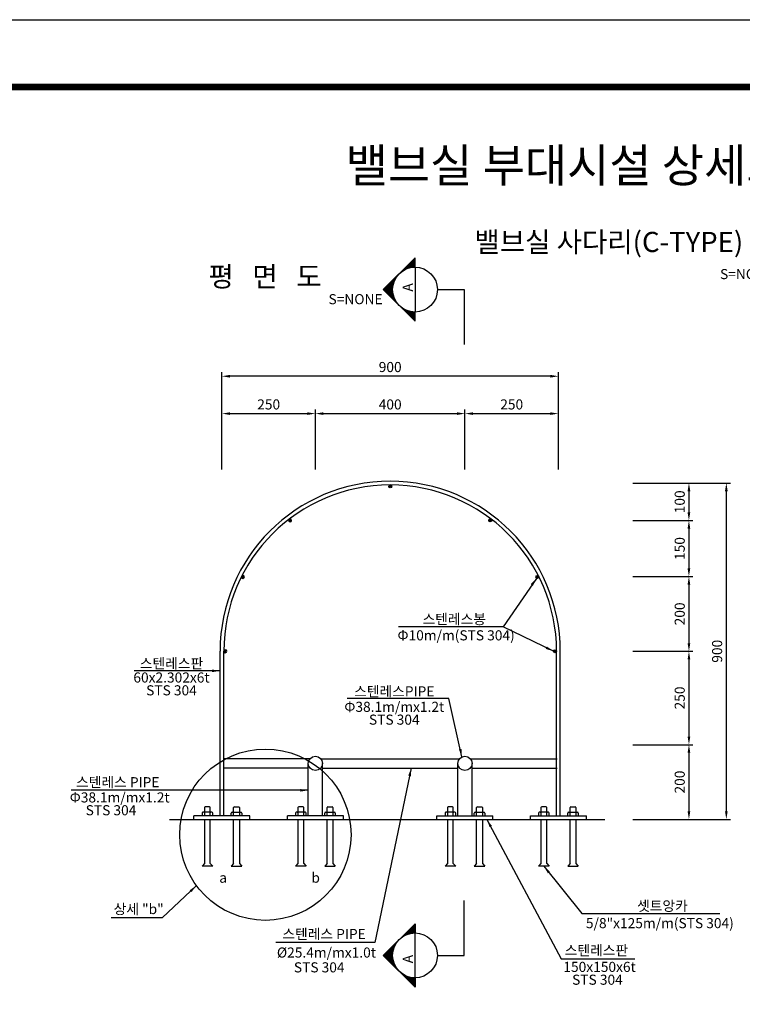
# Model space of a CAD drawing. Units: inches. Extents: x 0 to 254692, y -638 to 46882.
# Drawn here: x 207565 to 224746, y 23461 to 46882 of the extents above; entities that cross this region are included whole.
import ezdxf
from ezdxf.enums import TextEntityAlignment as Align

# ---------------------------------------------------------------- set-up
doc = ezdxf.new("R2010")
doc.units = ezdxf.units.IN
doc.header["$LTSCALE"] = 10000
doc.header["$MEASUREMENT"] = 0
doc.linetypes.add('CENTER', pattern=[2, 1.25, -0.25, 0.25, -0.25])
for name, color, linetype in [('1', 1, 'Continuous'), ('2', 2, 'CENTER'), ('4', 4, 'Continuous'), ('DIM', 1, 'Continuous'), ('lader', 1, 'Continuous'), ('REBAR', 1, 'Continuous'), ('TITLE', 7, 'Continuous'), ('도곽', 7, 'Continuous'), ('인출문자', 7, 'Continuous')]:
    doc.layers.add(name, color=color, linetype=linetype)
doc.styles.add('굴림체', font='txt')
doc.dimstyles.new('DOT-100', dxfattribs={"dimscale": 0.96, "dimtxt": 250, "dimasz": 200, "dimexe": 100, "dimexo": 0, "dimgap": 100, "dimtad": 1, "dimtoh": 1, "dimdec": 0, "dimdsep": 46, "dimtxsty": '굴림체', "dimcen": 0, "dimclrd": 256, "dimclre": 256, "dimclrt": 2, "dimadec": 0, "dimazin": 0, "dimtfac": 0.4, "dimtdec": 0, "dimtix": 1, "dimtmove": 2, "dimatfit": 3, "dimfxl": 1, "dimtvp": 120, "dimtolj": 1, "dimarcsym": 0})

# ---------------------------------------------------------------- blocks, each defined once
blk = doc.blocks.new('*D62')
at = {"layer": 'Defpoints', "color": 0, "transparency": 16777216}
for p in [(222144, 34970), (222144, 33637), (223477, 33637)]:
    blk.add_point(p, dxfattribs=at)
at = {"layer": 'DIM', "lineweight": -2, "transparency": 16777216}
for p, q in [((222144, 34970), (223573, 34970)), ((223477, 34778), (223477, 33829)), ((222144, 33637), (223573, 33637))]:
    blk.add_line(p, q, dxfattribs=at)
at = {"layer": 'DIM', "transparency": 16777216}
for points in [[(223445, 34778), (223509, 34778), (223477, 34970)], [(223445, 33829), (223509, 33829), (223477, 33637)]]:
    blk.add_solid(points, dxfattribs=at)
at = {"layer": 'DIM', "color": 2, "transparency": 16777216, "insert": (223258, 34303), "char_height": 240, "attachment_point": 5, "rotation": 90, "style": '굴림체'}
blk.add_mtext('\\A1;150', dxfattribs=at)
blk = doc.blocks.new('*D63')
at = {"layer": 'Defpoints', "color": 0, "transparency": 16777216}
for p in [(222144, 35859), (222144, 27859), (224366, 27859)]:
    blk.add_point(p, dxfattribs=at)
at = {"layer": 'DIM', "lineweight": -2, "transparency": 16777216}
for p, q in [((222144, 35859), (224462, 35859)), ((224366, 35667), (224366, 28051)), ((222144, 27859), (224462, 27859))]:
    blk.add_line(p, q, dxfattribs=at)
at = {"layer": 'DIM', "transparency": 16777216}
for points in [[(224334, 35667), (224398, 35667), (224366, 35859)], [(224334, 28051), (224398, 28051), (224366, 27859)]]:
    blk.add_solid(points, dxfattribs=at)
at = {"layer": 'DIM', "color": 2, "transparency": 16777216, "insert": (224147, 31859), "char_height": 240, "attachment_point": 5, "rotation": 90, "style": '굴림체'}
blk.add_mtext('\\A1;900', dxfattribs=at)
blk = doc.blocks.new('*D71')
at = {"layer": 'Defpoints', "color": 0, "transparency": 16777216}
for p in [(222144, 31859), (222144, 29637), (223477, 29637)]:
    blk.add_point(p, dxfattribs=at)
at = {"layer": 'DIM', "lineweight": -2, "transparency": 16777216}
for p, q in [((222144, 31859), (223573, 31859)), ((223477, 31667), (223477, 29829)), ((222144, 29637), (223573, 29637))]:
    blk.add_line(p, q, dxfattribs=at)
at = {"layer": 'DIM', "transparency": 16777216}
for points in [[(223445, 31667), (223509, 31667), (223477, 31859)], [(223445, 29829), (223509, 29829), (223477, 29637)]]:
    blk.add_solid(points, dxfattribs=at)
at = {"layer": 'DIM', "color": 2, "transparency": 16777216, "insert": (223258, 30748), "char_height": 240, "attachment_point": 5, "rotation": 90, "style": '굴림체'}
blk.add_mtext('\\A1;250', dxfattribs=at)
blk = doc.blocks.new('*D73')
at = {"layer": 'Defpoints', "color": 0, "transparency": 16777216}
for p in [(222144, 29637), (222144, 27859), (223477, 27859)]:
    blk.add_point(p, dxfattribs=at)
at = {"layer": 'DIM', "lineweight": -2, "transparency": 16777216}
for p, q in [((222144, 29637), (223573, 29637)), ((223477, 29445), (223477, 28051)), ((222144, 27859), (223573, 27859))]:
    blk.add_line(p, q, dxfattribs=at)
at = {"layer": 'DIM', "transparency": 16777216}
for points in [[(223445, 29445), (223509, 29445), (223477, 29637)], [(223445, 28051), (223509, 28051), (223477, 27859)]]:
    blk.add_solid(points, dxfattribs=at)
at = {"layer": 'DIM', "color": 2, "transparency": 16777216, "insert": (223258, 28748), "char_height": 240, "attachment_point": 5, "rotation": 90, "style": '굴림체'}
blk.add_mtext('\\A1;200', dxfattribs=at)
blk = doc.blocks.new('REBAR')
at = {"layer": 'REBAR', "color": 3}
for radius in [0.4, 0.25, 0.1]:
    blk.add_circle((0, 0), radius, dxfattribs=at)
blk = doc.blocks.new('*D75')
at = {"layer": 'Defpoints', "color": 0, "transparency": 16777216}
for p in [(222144, 33637), (222144, 31859), (223477, 31859)]:
    blk.add_point(p, dxfattribs=at)
at = {"layer": 'DIM', "lineweight": -2, "transparency": 16777216}
for p, q in [((222144, 33637), (223573, 33637)), ((223477, 33445), (223477, 32051)), ((222144, 31859), (223573, 31859))]:
    blk.add_line(p, q, dxfattribs=at)
at = {"layer": 'DIM', "transparency": 16777216}
for points in [[(223445, 33445), (223509, 33445), (223477, 33637)], [(223445, 32051), (223509, 32051), (223477, 31859)]]:
    blk.add_solid(points, dxfattribs=at)
at = {"layer": 'DIM', "color": 2, "transparency": 16777216, "insert": (223258, 32748), "char_height": 240, "attachment_point": 5, "rotation": 90, "style": '굴림체'}
blk.add_mtext('\\A1;200', dxfattribs=at)
blk = doc.blocks.new('*D76')
at = {"layer": 'Defpoints', "color": 0, "transparency": 16777216}
for p in [(218152, 37512), (214596, 36179), (218152, 36179)]:
    blk.add_point(p, dxfattribs=at)
at = {"layer": 'DIM', "lineweight": -2, "transparency": 16777216}
for p, q in [((214596, 36179), (214596, 37608)), ((214788, 37512), (217960, 37512)), ((218152, 36179), (218152, 37608))]:
    blk.add_line(p, q, dxfattribs=at)
at = {"layer": 'DIM', "transparency": 16777216}
for points in [[(214788, 37544), (214788, 37480), (214596, 37512)], [(217960, 37544), (217960, 37480), (218152, 37512)]]:
    blk.add_solid(points, dxfattribs=at)
at = {"layer": 'DIM', "color": 2, "transparency": 16777216, "insert": (216374, 37731), "char_height": 240, "attachment_point": 5, "style": '굴림체'}
blk.add_mtext('\\A1;400', dxfattribs=at)
blk = doc.blocks.new('*D77')
at = {"layer": 'Defpoints', "color": 0, "transparency": 16777216}
for p in [(220374, 37512), (218152, 36179), (220374, 36179)]:
    blk.add_point(p, dxfattribs=at)
at = {"layer": 'DIM', "lineweight": -2, "transparency": 16777216}
for p, q in [((218152, 36179), (218152, 37608)), ((218344, 37512), (220182, 37512)), ((220374, 36179), (220374, 37608))]:
    blk.add_line(p, q, dxfattribs=at)
at = {"layer": 'DIM', "transparency": 16777216}
for points in [[(218344, 37544), (218344, 37480), (218152, 37512)], [(220182, 37544), (220182, 37480), (220374, 37512)]]:
    blk.add_solid(points, dxfattribs=at)
at = {"layer": 'DIM', "color": 2, "transparency": 16777216, "insert": (219263, 37731), "char_height": 240, "attachment_point": 5, "style": '굴림체'}
blk.add_mtext('\\A1;250', dxfattribs=at)
blk = doc.blocks.new('*D78')
at = {"layer": 'Defpoints', "color": 0, "transparency": 16777216}
for p in [(214596, 37512), (212374, 36179), (214596, 36179)]:
    blk.add_point(p, dxfattribs=at)
at = {"layer": 'DIM', "lineweight": -2, "transparency": 16777216}
for p, q in [((212374, 36179), (212374, 37608)), ((212566, 37512), (214404, 37512)), ((214596, 36179), (214596, 37608))]:
    blk.add_line(p, q, dxfattribs=at)
at = {"layer": 'DIM', "transparency": 16777216}
for points in [[(212566, 37544), (212566, 37480), (212374, 37512)], [(214404, 37544), (214404, 37480), (214596, 37512)]]:
    blk.add_solid(points, dxfattribs=at)
at = {"layer": 'DIM', "color": 2, "transparency": 16777216, "insert": (213485, 37731), "char_height": 240, "attachment_point": 5, "style": '굴림체'}
blk.add_mtext('\\A1;250', dxfattribs=at)
blk = doc.blocks.new('*D79')
at = {"layer": 'Defpoints', "color": 0, "transparency": 16777216}
for p in [(212374, 38401), (212374, 36179), (220374, 36179)]:
    blk.add_point(p, dxfattribs=at)
at = {"layer": 'DIM', "lineweight": -2, "transparency": 16777216}
for p, q in [((212374, 36179), (212374, 38497)), ((220374, 36179), (220374, 38497)), ((220182, 38401), (212566, 38401))]:
    blk.add_line(p, q, dxfattribs=at)
at = {"layer": 'DIM', "transparency": 16777216}
for points in [[(212566, 38433), (212566, 38369), (212374, 38401)], [(220182, 38433), (220182, 38369), (220374, 38401)]]:
    blk.add_solid(points, dxfattribs=at)
at = {"layer": 'DIM', "color": 2, "transparency": 16777216, "insert": (216374, 38620), "char_height": 240, "attachment_point": 5, "style": '굴림체'}
blk.add_mtext('\\A1;900', dxfattribs=at)
blk = doc.blocks.new('*D80')
at = {"layer": 'Defpoints', "color": 0, "transparency": 16777216}
for p in [(222144, 35859), (222144, 34970), (223477, 34970)]:
    blk.add_point(p, dxfattribs=at)
at = {"layer": 'DIM', "lineweight": -2, "transparency": 16777216}
for p, q in [((222144, 35859), (223573, 35859)), ((223477, 35667), (223477, 35162)), ((222144, 34970), (223573, 34970))]:
    blk.add_line(p, q, dxfattribs=at)
at = {"layer": 'DIM', "transparency": 16777216}
for points in [[(223445, 35667), (223509, 35667), (223477, 35859)], [(223445, 35162), (223509, 35162), (223477, 34970)]]:
    blk.add_solid(points, dxfattribs=at)
at = {"layer": 'DIM', "color": 2, "transparency": 16777216, "insert": (223258, 35414), "char_height": 240, "attachment_point": 5, "rotation": 90, "style": '굴림체'}
blk.add_mtext('\\A1;100', dxfattribs=at)
blk = doc.blocks.new('도곽')
at = {"layer": 'Defpoints', "color": 7}
blk.add_lwpolyline([(4.41, 598.04), (845.41, 598.04), (845.41, 4.04), (4.41, 4.04)], close=True, dxfattribs=at)
at = {"layer": '도곽', "const_width": 2}
blk.add_lwpolyline([(29.41, 24.04), (29.41, 578.04), (825.41, 578.04), (825.41, 24.04)], close=True, dxfattribs=at)

msp = doc.modelspace()

# ---------------------------------------------------------------- linework, layer by layer
at = {"color": 4}
for p, q in [((212329.6, 27947.8), (212329.6, 31858.9)), ((212418.5, 27947.8), (212418.5, 31858.9)), ((220329.6, 27947.8), (220329.6, 31858.9)), ((220418.5, 27947.8), (220418.5, 31858.9)), ((214469.1, 29303.4), (212418.5, 29303.4)), ((214723.5, 29303.4), (218024.7, 29303.4)), ((218279.1, 29303.4), (220347.4, 29303.4)), ((214427.4, 29081.1), (212418.5, 29081.1)), ((214427.4, 27947.8), (214427.4, 29192.3)), ((214765.2, 27947.8), (214765.2, 29192.3)), ((214765.2, 29081.1), (217983, 29081.1)), ((217983, 27947.8), (217983, 29192.3)), ((218320.8, 27947.8), (218320.8, 29192.3)), ((218320.8, 29081.1), (220347.4, 29081.1)), ((211957.2, 28139.2), (211957.2, 28029.6)), ((212078.9, 28157.9), (211975.9, 28157.9)), ((212097.6, 28029.6), (212097.6, 28139.2)), ((212650.5, 28029.6), (212650.5, 28139.2)), ((212669.2, 28157.9), (212772.3, 28157.9)), ((212791, 28139.2), (212791, 28029.6)), ((214179.4, 28139.2), (214179.4, 28029.6)), ((214301.2, 28157.9), (214198.1, 28157.9)), ((214319.9, 28029.6), (214319.9, 28139.2)), ((214872.8, 28029.6), (214872.8, 28139.2)), ((214891.5, 28157.9), (214994.5, 28157.9)), ((215013.2, 28139.2), (215013.2, 28029.6)), ((217735, 28139.2), (217735, 28029.6)), ((217856.7, 28157.9), (217753.7, 28157.9)), ((217875.4, 28029.6), (217875.4, 28139.2)), ((218428.3, 28029.6), (218428.3, 28139.2)), ((218447, 28157.9), (218550.1, 28157.9)), ((218568.8, 28139.2), (218568.8, 28029.6)), ((219957.2, 28139.2), (219957.2, 28029.6)), ((220078.9, 28157.9), (219975.9, 28157.9)), ((220097.6, 28029.6), (220097.6, 28139.2)), ((220650.5, 28029.6), (220650.5, 28139.2)), ((220669.2, 28157.9), (220772.3, 28157.9)), ((220791, 28139.2), (220791, 28029.6)), ((213040.8, 27947.8), (211707.4, 27947.8)), ((211707.4, 27858.9), (211707.4, 27947.8)), ((211901.1, 28010.9), (211901.1, 27947.8)), ((212135.1, 28029.6), (211919.8, 28029.6)), ((211957.2, 28014.4), (211942, 28029.6)), ((211957.2, 28014.4), (211972.4, 28029.6)), ((211957.2, 28014.4), (211957.2, 27947.8)), ((212097.6, 28014.4), (212082.5, 28029.6)), ((212097.6, 28014.4), (212112.8, 28029.6)), ((212097.6, 27947.8), (212097.6, 28014.4)), ((212153.8, 27947.8), (212153.8, 28010.9)), ((212594.4, 27947.8), (212594.4, 28010.9)), ((212613.1, 28029.6), (212828.4, 28029.6)), ((212650.5, 28014.4), (212635.4, 28029.6)), ((212650.5, 28014.4), (212665.7, 28029.6)), ((212650.5, 27947.8), (212650.5, 28014.4)), ((212791, 28014.4), (212775.8, 28029.6)), ((212791, 28014.4), (212806.2, 28029.6)), ((212791, 28014.4), (212791, 27947.8)), ((212847.1, 28010.9), (212847.1, 27947.8)), ((213040.8, 27858.9), (213040.8, 27947.8)), ((215263, 27947.8), (213929.6, 27947.8)), ((213929.6, 27858.9), (213929.6, 27947.8)), ((214123.3, 28010.9), (214123.3, 27947.8)), ((214357.3, 28029.6), (214142, 28029.6)), ((214179.4, 28014.4), (214164.2, 28029.6)), ((214179.4, 28014.4), (214194.6, 28029.6)), ((214179.4, 28014.4), (214179.4, 27947.8)), ((214319.9, 28014.4), (214304.7, 28029.6)), ((214319.9, 28014.4), (214335.1, 28029.6)), ((214319.9, 27947.8), (214319.9, 28014.4)), ((214376, 27947.8), (214376, 28010.9)), ((214816.7, 27947.8), (214816.7, 28010.9)), ((214835.4, 28029.6), (215050.6, 28029.6)), ((214872.8, 28014.4), (214857.6, 28029.6)), ((214872.8, 28014.4), (214887.9, 28029.6)), ((214872.8, 27947.8), (214872.8, 28014.4)), ((215013.2, 28014.4), (214998, 28029.6)), ((215013.2, 28014.4), (215028.4, 28029.6)), ((215013.2, 28014.4), (215013.2, 27947.8)), ((215069.3, 28010.9), (215069.3, 27947.8)), ((215263, 27858.9), (215263, 27947.8)), ((217485.2, 27947.8), (218818.5, 27947.8)), ((217485.2, 27858.9), (217485.2, 27947.8)), ((217678.9, 28010.9), (217678.9, 27947.8)), ((217912.8, 28029.6), (217697.6, 28029.6)), ((217735, 28014.4), (217719.8, 28029.6)), ((217735, 28014.4), (217750.2, 28029.6)), ((217735, 28014.4), (217735, 27947.8)), ((217875.4, 28014.4), (217860.2, 28029.6)), ((217875.4, 28014.4), (217890.6, 28029.6)), ((217875.4, 27947.8), (217875.4, 28014.4)), ((217931.5, 27947.8), (217931.5, 28010.9)), ((218372.2, 27947.8), (218372.2, 28010.9)), ((218390.9, 28029.6), (218606.2, 28029.6)), ((218428.3, 28014.4), (218413.1, 28029.6)), ((218428.3, 28014.4), (218443.5, 28029.6)), ((218428.3, 27947.8), (218428.3, 28014.4)), ((218568.8, 28014.4), (218553.6, 28029.6)), ((218568.8, 28014.4), (218583.9, 28029.6)), ((218568.8, 28014.4), (218568.8, 27947.8)), ((218624.9, 28010.9), (218624.9, 27947.8)), ((218818.5, 27858.9), (218818.5, 27947.8)), ((219707.4, 27947.8), (221040.8, 27947.8)), ((219707.4, 27858.9), (219707.4, 27947.8)), ((219901.1, 28010.9), (219901.1, 27947.8)), ((220135.1, 28029.6), (219919.8, 28029.6)), ((219957.2, 28014.4), (219942, 28029.6)), ((219957.2, 28014.4), (219972.4, 28029.6)), ((219957.2, 28014.4), (219957.2, 27947.8)), ((220097.6, 28014.4), (220082.5, 28029.6)), ((220097.6, 28014.4), (220112.8, 28029.6)), ((220097.6, 27947.8), (220097.6, 28014.4)), ((220153.8, 27947.8), (220153.8, 28010.9)), ((220594.4, 27947.8), (220594.4, 28010.9)), ((220613.1, 28029.6), (220828.4, 28029.6)), ((220650.5, 28014.4), (220635.4, 28029.6)), ((220650.5, 28014.4), (220665.7, 28029.6)), ((220650.5, 27947.8), (220650.5, 28014.4)), ((220791, 28014.4), (220775.8, 28029.6)), ((220791, 28014.4), (220806.2, 28029.6)), ((220791, 28014.4), (220791, 27947.8)), ((220847.1, 28010.9), (220847.1, 27947.8)), ((221040.8, 27858.9), (221040.8, 27947.8)), ((211126.6, 27858.9), (221474.9, 27858.9)), ((211957.2, 27858.9), (211957.2, 26810.9)), ((212097.6, 26810.9), (212097.6, 27858.9)), ((212650.5, 26810.9), (212650.5, 27858.9)), ((212791, 27858.9), (212791, 26810.9)), ((214179.4, 27858.9), (214179.4, 26810.9)), ((214319.9, 26810.9), (214319.9, 27858.9)), ((214872.8, 26810.9), (214872.8, 27858.9)), ((215013.2, 27858.9), (215013.2, 26810.9)), ((217735, 27858.9), (217735, 26810.9)), ((217875.4, 26810.9), (217875.4, 27858.9)), ((218428.3, 26810.9), (218428.3, 27858.9)), ((218568.8, 27858.9), (218568.8, 26810.9)), ((219957.2, 27858.9), (219957.2, 26810.9)), ((220097.6, 26810.9), (220097.6, 27858.9)), ((220650.5, 26810.9), (220650.5, 27858.9)), ((220791, 27858.9), (220791, 26810.9)), ((211957.2, 26810.9), (211901.1, 26747.8)), ((212153.8, 26747.8), (211901.1, 26747.8)), ((212097.6, 26810.9), (212153.8, 26747.8)), ((212650.5, 26810.9), (212594.4, 26747.8)), ((212594.4, 26747.8), (212847.1, 26747.8)), ((212791, 26810.9), (212847.1, 26747.8)), ((214179.4, 26810.9), (214123.3, 26747.8)), ((214376, 26747.8), (214123.3, 26747.8)), ((214319.9, 26810.9), (214376, 26747.8)), ((214872.8, 26810.9), (214816.7, 26747.8)), ((214816.7, 26747.8), (215069.3, 26747.8)), ((215013.2, 26810.9), (215069.3, 26747.8)), ((217735, 26810.9), (217678.9, 26747.8)), ((217931.5, 26747.8), (217678.9, 26747.8)), ((217875.4, 26810.9), (217931.5, 26747.8)), ((218428.3, 26810.9), (218372.2, 26747.8)), ((218372.2, 26747.8), (218624.9, 26747.8)), ((218568.8, 26810.9), (218624.9, 26747.8)), ((219957.2, 26810.9), (219901.1, 26747.8)), ((220153.8, 26747.8), (219901.1, 26747.8)), ((220097.6, 26810.9), (220153.8, 26747.8)), ((220650.5, 26810.9), (220594.4, 26747.8)), ((220594.4, 26747.8), (220847.1, 26747.8)), ((220791, 26810.9), (220847.1, 26747.8))]:
    msp.add_line(p, q, dxfattribs=at)
for centre in [(214596.3, 29192.3), (218151.9, 29192.3)]:
    msp.add_circle(centre, 168.9, dxfattribs=at)
for centre, radius, start, end in [((216374.1, 31858.9), 4044.4, 0, 180), ((216374.1, 31858.9), 3955.6, 0, 180), ((211975.9, 28139.2), 18.7, 90, 180), ((212078.9, 28139.2), 18.7, 0, 90), ((212669.2, 28139.2), 18.7, 90, 180), ((212772.3, 28139.2), 18.7, 0, 90), ((214198.1, 28139.2), 18.7, 90, 180), ((214301.2, 28139.2), 18.7, 0, 90), ((214891.5, 28139.2), 18.7, 90, 180), ((214994.5, 28139.2), 18.7, 0, 90), ((217753.7, 28139.2), 18.7, 90, 180), ((217856.7, 28139.2), 18.7, 0, 90), ((218447, 28139.2), 18.7, 90, 180), ((218550.1, 28139.2), 18.7, 0, 90), ((219975.9, 28139.2), 18.7, 90, 180), ((220078.9, 28139.2), 18.7, 0, 90), ((220669.2, 28139.2), 18.7, 90, 180), ((220772.3, 28139.2), 18.7, 0, 90), ((211919.8, 28010.9), 18.7, 90, 180), ((212135.1, 28010.9), 18.7, 0, 90), ((212613.1, 28010.9), 18.7, 90, 180), ((212828.4, 28010.9), 18.7, 0, 90), ((214142, 28010.9), 18.7, 90, 180), ((214357.3, 28010.9), 18.7, 0, 90), ((214835.4, 28010.9), 18.7, 90, 180), ((215050.6, 28010.9), 18.7, 0, 90), ((217697.6, 28010.9), 18.7, 90, 180), ((217912.8, 28010.9), 18.7, 0, 90), ((218390.9, 28010.9), 18.7, 90, 180), ((218606.2, 28010.9), 18.7, 0, 90), ((219919.8, 28010.9), 18.7, 90, 180), ((220135.1, 28010.9), 18.7, 0, 90), ((220613.1, 28010.9), 18.7, 90, 180), ((220828.4, 28010.9), 18.7, 0, 90)]:
    msp.add_arc(centre, radius, start, end, dxfattribs=at)
at = {"layer": '1', "color": 2}
for p, q in [((216209.9, 40461.4), (216964.2, 41215.7)), ((216696.2, 40922.5), (216964.2, 41190.5)), ((216769.4, 40957.9), (216737.9, 40989.4)), ((216747.6, 40948.8), (216964.2, 41165.4)), ((216806.6, 40970.9), (216763, 41014.5)), ((216846.3, 40981.6), (216788.2, 41039.7)), ((216789.1, 40965.2), (216964.2, 41140.2)), ((216888.7, 40989.4), (216813.3, 41064.8)), ((216825.5, 40976.4), (216964.2, 41115.1)), ((216934.5, 40993.9), (216838.5, 41089.9)), ((216858.4, 40984.1), (216964.2, 41089.9)), ((216964.2, 41014.5), (216863.6, 41115.1)), ((216964.2, 41064.8), (216888.7, 41140.2)), ((216888.7, 40989.4), (216964.2, 41064.8)), ((216964.2, 41115.1), (216913.9, 41165.4)), ((216917.2, 40992.7), (216964.2, 41039.7)), ((216944, 40994.4), (216964.2, 41014.5)), ((216964.2, 40994.7), (216964.2, 41215.7)), ((216964.2, 40994.7), (216964.2, 39928.1)), ((216519.2, 40755.5), (216511.6, 40763.1)), ((216540.1, 40784.9), (216536.8, 40788.2)), ((216562.7, 40812.6), (216561.9, 40813.4)), ((216613, 40862.8), (216612.2, 40863.7)), ((216640.7, 40885.4), (216637.3, 40888.8)), ((216670.1, 40906.3), (216662.5, 40914)), ((216701.3, 40925.4), (216687.6, 40939.1)), ((216734.3, 40942.7), (216712.8, 40964.2)), ((216222.5, 40448.8), (216503.1, 40729.4)), ((216235.1, 40436.3), (216476.8, 40678)), ((216247.6, 40423.7), (216460.4, 40636.4)), ((216260.2, 40411.1), (216449.2, 40600.1)), ((216272.8, 40398.6), (216441.4, 40567.2)), ((216436.2, 40386), (216285.3, 40536.8)), ((216285.3, 40386), (216436.2, 40536.8)), ((216431.2, 40441.2), (216310.5, 40562)), ((216431.7, 40491.1), (216335.6, 40587.1)), ((216436.2, 40536.8), (216360.8, 40612.3)), ((216444, 40579.3), (216385.9, 40637.4)), ((216454.6, 40619), (216411.1, 40662.5)), ((216467.7, 40656.2), (216436.2, 40687.7)), ((216482.9, 40691.3), (216461.3, 40712.8)), ((216500.1, 40724.3), (216486.5, 40738)), ((216964.2, 39707.2), (216209.9, 40461.4)), ((216476.8, 40244.8), (216235.1, 40486.6)), ((216449.2, 40322.7), (216260.2, 40511.7)), ((216297.9, 40373.4), (216432.9, 40508.4)), ((216310.5, 40360.8), (216431.2, 40481.6)), ((216323.1, 40348.3), (216430.9, 40456.1)), ((216335.6, 40335.7), (216431.7, 40431.7)), ((216348.2, 40323.1), (216433.5, 40408.4)), ((216360.8, 40310.6), (216436.2, 40386)), ((216373.3, 40298), (216439.7, 40364.4)), ((216385.9, 40285.4), (216444, 40343.5)), ((216398.5, 40272.8), (216449, 40323.4)), ((216411.1, 40260.3), (216454.6, 40303.9)), ((216423.6, 40247.7), (216460.9, 40285)), ((217497.5, 40461.4), (218130, 40461.4)), ((218130, 40461.4), (218130, 39155.1)), ((216436.2, 40235.1), (216467.7, 40266.6)), ((216448.8, 40222.6), (216475, 40248.8)), ((216461.3, 40210), (216482.9, 40231.6)), ((216473.9, 40197.4), (216491.3, 40214.8)), ((216486.5, 40184.9), (216500.1, 40198.5)), ((216499.1, 40172.3), (216509.5, 40182.7)), ((216511.6, 40159.7), (216519.2, 40167.3)), ((216524.2, 40147.1), (216529.5, 40152.4)), ((216536.8, 40134.6), (216540.1, 40137.9)), ((216549.3, 40122), (216551.2, 40123.9)), ((216561.9, 40109.4), (216562.7, 40110.3)), ((216574.5, 40096.9), (216574.7, 40097.1)), ((216599.6, 40071.7), (216599.8, 40071.9)), ((216612.2, 40059.1), (216613, 40060)), ((216624.8, 40046.6), (216626.7, 40048.5)), ((216637.3, 40034), (216640.7, 40037.4)), ((216649.9, 40021.4), (216655.2, 40026.7)), ((216662.5, 40008.9), (216670.1, 40016.5)), ((216675, 39996.3), (216685.5, 40006.7)), ((216687.6, 39983.7), (216701.3, 39997.4)), ((216700.2, 39971.1), (216717.6, 39988.5)), ((216712.8, 39958.6), (216734.3, 39980.1)), ((216725.3, 39946), (216751.6, 39972.3)), ((216737.9, 39933.4), (216769.4, 39964.9)), ((216964.2, 39757.4), (216747.6, 39974)), ((216750.5, 39920.9), (216787.7, 39958.1)), ((216763, 39908.3), (216806.6, 39951.9)), ((216775.6, 39895.7), (216826.1, 39946.2)), ((216788.2, 39883.2), (216846.3, 39941.3)), ((216800.8, 39870.6), (216867.1, 39937)), ((216813.3, 39858), (216888.7, 39933.4)), ((216964.2, 39807.7), (216825.5, 39946.4)), ((216825.9, 39845.4), (216911.2, 39930.7)), ((216838.5, 39832.9), (216934.5, 39928.9)), ((216851, 39820.3), (216964.2, 39933.4)), ((216863.6, 39807.7), (216964.2, 39908.3)), ((216876.2, 39795.2), (216964.2, 39883.2)), ((216964.2, 39858), (216888.7, 39933.4)), ((216888.7, 39782.6), (216964.2, 39858)), ((216901.3, 39770), (216964.2, 39832.9)), ((216964.2, 39908.3), (216944, 39928.5)), ((216964.2, 39707.2), (216964.2, 39928.1)), ((216913.9, 39757.4), (216964.2, 39807.7)), ((216926.5, 39744.9), (216964.2, 39782.6)), ((216939, 39732.3), (216964.2, 39757.4)), ((216951.6, 39719.7), (216964.2, 39732.3)), ((218130, 24624.8), (218130, 25931.1)), ((216964.2, 25379), (216209.9, 24624.8)), ((216964.2, 25328.8), (216747.6, 25112.2)), ((216888.7, 25303.6), (216964.2, 25228.2)), ((216901.3, 25316.2), (216964.2, 25253.3)), ((216913.9, 25328.8), (216964.2, 25278.5)), ((216926.5, 25341.3), (216964.2, 25303.6)), ((216939, 25353.9), (216964.2, 25328.8)), ((216951.6, 25366.5), (216964.2, 25353.9)), ((216964.2, 25379), (216964.2, 25158.1)), ((216649.9, 25064.8), (216655.2, 25059.5)), ((216662.5, 25077.3), (216670.1, 25069.7)), ((216675, 25089.9), (216685.5, 25079.5)), ((216687.6, 25102.5), (216701.3, 25088.8)), ((216700.2, 25115.1), (216717.6, 25097.7)), ((216712.8, 25127.6), (216734.3, 25106.1)), ((216725.3, 25140.2), (216751.6, 25113.9)), ((216737.9, 25152.8), (216769.4, 25121.3)), ((216750.5, 25165.3), (216787.7, 25128.1)), ((216763, 25177.9), (216806.6, 25134.3)), ((216775.6, 25190.5), (216826.1, 25140)), ((216788.2, 25203.1), (216846.3, 25144.9)), ((216800.8, 25215.6), (216867.1, 25149.2)), ((216813.3, 25228.2), (216888.7, 25152.8)), ((216964.2, 25278.5), (216825.5, 25139.8)), ((216825.9, 25240.8), (216911.2, 25155.5)), ((216838.5, 25253.3), (216934.5, 25157.3)), ((216851, 25265.9), (216964.2, 25152.8)), ((216863.6, 25278.5), (216964.2, 25177.9)), ((216876.2, 25291), (216964.2, 25203.1)), ((216964.2, 25228.2), (216888.7, 25152.8)), ((216964.2, 25177.9), (216944, 25157.7)), ((216964.2, 24091.5), (216964.2, 25158.1)), ((216476.8, 24841.4), (216235.1, 24599.7)), ((216423.6, 24838.5), (216460.9, 24801.3)), ((216436.2, 24851.1), (216467.7, 24819.6)), ((216448.8, 24863.6), (216475, 24837.4)), ((216461.3, 24876.2), (216482.9, 24854.6)), ((216473.9, 24888.8), (216491.3, 24871.4)), ((216486.5, 24901.4), (216500.1, 24887.7)), ((216499.1, 24913.9), (216509.5, 24903.5)), ((216511.6, 24926.5), (216519.2, 24918.9)), ((216524.2, 24939.1), (216529.5, 24933.8)), ((216536.8, 24951.6), (216540.1, 24948.3)), ((216549.3, 24964.2), (216551.2, 24962.3)), ((216561.9, 24976.8), (216562.7, 24975.9)), ((216574.5, 24989.4), (216574.7, 24989.1)), ((216599.6, 25014.5), (216599.8, 25014.3)), ((216612.2, 25027.1), (216613, 25026.2)), ((216624.8, 25039.6), (216626.7, 25037.7)), ((216637.3, 25052.2), (216640.7, 25048.8)), ((216209.9, 24624.8), (216964.2, 23870.6)), ((216222.5, 24637.4), (216503.1, 24356.8)), ((216235.1, 24649.9), (216476.8, 24408.2)), ((216247.6, 24662.5), (216460.4, 24449.8)), ((216449.2, 24763.5), (216260.2, 24574.5)), ((216260.2, 24675.1), (216449.2, 24486.1)), ((216272.8, 24687.7), (216441.4, 24519)), ((216436.2, 24700.2), (216285.3, 24549.4)), ((216285.3, 24700.2), (216436.2, 24549.4)), ((216297.9, 24712.8), (216432.9, 24577.8)), ((216310.5, 24725.4), (216431.2, 24604.6)), ((216431.2, 24645), (216310.5, 24524.2)), ((216323.1, 24737.9), (216430.9, 24630.1)), ((216335.6, 24750.5), (216431.7, 24654.5)), ((216431.7, 24595.1), (216335.6, 24499.1)), ((216348.2, 24763.1), (216433.5, 24677.8)), ((216360.8, 24775.6), (216436.2, 24700.2)), ((216373.3, 24788.2), (216439.7, 24721.8)), ((216385.9, 24800.8), (216444, 24742.7)), ((216398.5, 24813.4), (216449, 24762.8)), ((216411.1, 24825.9), (216454.6, 24782.3)), ((217497.5, 24624.8), (218130, 24624.8)), ((216436.2, 24549.4), (216360.8, 24473.9)), ((216444, 24506.9), (216385.9, 24448.8)), ((216454.6, 24467.2), (216411.1, 24423.7)), ((216467.7, 24430), (216436.2, 24398.5)), ((216482.9, 24394.9), (216461.3, 24373.4)), ((216500.1, 24361.9), (216486.5, 24348.2)), ((216519.2, 24330.7), (216511.6, 24323.1)), ((216540.1, 24301.3), (216536.8, 24298)), ((216562.7, 24273.7), (216561.9, 24272.8)), ((216613, 24223.4), (216612.2, 24222.5)), ((216640.7, 24200.8), (216637.3, 24197.4)), ((216670.1, 24179.9), (216662.5, 24172.2)), ((216701.3, 24160.8), (216687.6, 24147.1)), ((216696.2, 24163.7), (216964.2, 23895.7)), ((216734.3, 24143.5), (216712.8, 24122)), ((216769.4, 24128.3), (216737.9, 24096.8)), ((216747.6, 24137.4), (216964.2, 23920.8)), ((216806.6, 24115.3), (216763, 24071.7)), ((216846.3, 24104.7), (216788.2, 24046.5)), ((216789.1, 24121), (216964.2, 23946)), ((216888.7, 24096.8), (216813.3, 24021.4)), ((216825.5, 24109.8), (216964.2, 23971.1)), ((216934.5, 24092.3), (216838.5, 23996.3)), ((216858.4, 24102.1), (216964.2, 23996.3)), ((216964.2, 24071.7), (216863.6, 23971.1)), ((216888.7, 24096.8), (216964.2, 24021.4)), ((216964.2, 24021.4), (216888.7, 23946)), ((216964.2, 23971.1), (216913.9, 23920.8)), ((216917.2, 24093.5), (216964.2, 24046.5)), ((216944, 24091.8), (216964.2, 24071.7)), ((216964.2, 24091.5), (216964.2, 23870.6))]:
    msp.add_line(p, q, dxfattribs=at)
for centre in [(216964.2, 40461.4), (216964.2, 24624.8)]:
    msp.add_circle(centre, 533.3, dxfattribs=at)
at = {"layer": 'lader'}
msp.add_circle((213406.1, 27495.3), 2037, dxfattribs=at)

# ---------------------------------------------------------------- block references
at = {"layer": '2', "color": 4, "yscale": 88.8888888889182, "zscale": 88.8888888889182}
for p, xscale in [((216374.1, 35778.9), 88.8888888889182), ((213993.7, 34972.7), -88.8888888889182), ((218754.5, 34972.7), 88.8888888889182), ((212872, 33628.6), -88.8888888889182), ((219876.1, 33628.6), 88.8888888889182), ((212454.1, 31858.9), -88.8888888889182), ((220294.1, 31858.9), 88.8888888889182)]:
    msp.add_blockref('REBAR', p, dxfattribs=dict(at, xscale=xscale))
at = {"layer": '도곽', "color": 7, "xscale": 80.00000000005225, "yscale": 80.00000000005225, "zscale": 80.00000000005225}
msp.add_blockref('도곽', (187058.8, -960.7), dxfattribs=at)

# ---------------------------------------------------------------- texts
at = {"layer": '4', "color": 7, "style": '굴림체', "text_generation_flag": 4}
for p in [(216912.6, 40612.4), (216912.6, 24636.5)]:
    msp.add_text('A', height=240, rotation=270, dxfattribs=at).set_placement(p)
at = {"layer": 'TITLE', "color": 40, "style": '굴림체'}
for s, p in [('밸브실 사다리(C-TYPE)', (218377.7, 41355.2)), ('평   면   도', (212054.8, 40533.3))]:
    msp.add_text(s, height=480, dxfattribs=at).set_placement(p)
for p in [(224859.3, 40831.4), (215550.6, 40234.4)]:
    msp.add_text('S=NONE', height=240, dxfattribs=at).set_placement(p, align=Align.MIDDLE_CENTER)
at = {"layer": '도곽', "color": 7, "style": '굴림체'}
msp.add_text('밸브실 부대시설 상세도(4)', height=800, dxfattribs=at).set_placement((221252, 43417.9), align=Align.MIDDLE_CENTER)
at = {"layer": '인출문자', "style": '굴림체'}
for s, p in [('스텐레스봉', (217143.5, 32503)), ('Φ10m/m(STS 304)', (216547.8, 32117.9)), ('스텐레스 PIPE', (208906.5, 28624.5)), ('Φ38.1m/mx1.2t', (208754.9, 28262.8)), ('STS 304', (209133.9, 27957.7)), ('a', (212310, 26352.5)), ('b', (214500.9, 26352.5)), ('상세 "b"', (209799.9, 25606.9)), ('셋트앙카', (222245.1, 25682.5)), ('5/8"x125m/m(STS 304)', (221027.8, 25271.9)), ('스텐레스 PIPE', (213811.2, 25013.3)), ('%%C25.4m/mx1.0t', (213680.8, 24572.9)), ('스텐레스판', (220525.5, 24624.8)), ('STS 304', (214084.3, 24220.3)), ('150x150x6t', (220491.3, 24231.5)), ('STS 304', (220699.5, 23926.4))]:
    msp.add_text(s, height=240, dxfattribs=at).set_placement(p)
for s, p in [('스텐레스판', (211174.3, 31568.4)), ('60x2.302x6t', (211174.3, 31235)), ('STS 304', (211174.3, 30929.9)), ('스텐레스PIPE', (216471.4, 30905.3)), ('Φ38.1m/mx1.2t', (216471.4, 30537.6)), ('STS 304', (216471.4, 30232.5))]:
    msp.add_text(s, height=240, dxfattribs=at).set_placement(p, align=Align.MIDDLE_CENTER)

# ---------------------------------------------------------------- dimensions: what is measured, and where the dimension line sits
at = {"layer": 'DIM'}
for base, p1, p2, text, picture, middle in [((212374.1, 38401), (220374.1, 36178.7), (212374.1, 36178.7), '900', '*D79', (216374.1, 38619.7)), ((214596.3, 37512.1), (212374.1, 36178.7), (214596.3, 36178.7), '250', '*D78', (213485.2, 37730.8)), ((218151.9, 37512.1), (214596.3, 36178.7), (218151.9, 36178.7), '400', '*D76', (216374.1, 37731.1)), ((220374.1, 37512.1), (218151.9, 36178.7), (220374.1, 36178.7), '250', '*D77', (219263, 37730.8))]:
    dim = msp.add_linear_dim(base=base, p1=p1, p2=p2, text=text, dimstyle='DOT-100', dxfattribs=at)
    dim.commit()
    dim.dimension.update_dxf_attribs({"geometry": picture, "text_midpoint": middle})
for base, p1, p2, text, picture, middle in [((224365.9, 27858.9), (222143.7, 35858.9), (222143.7, 27858.9), '900', '*D63', (224147.2, 31858.9)), ((223477, 34970), (222143.7, 35858.9), (222143.7, 34970), '100', '*D80', (223257.8, 35414.5)), ((223477, 33636.7), (222143.7, 34970), (222143.7, 33636.7), '150', '*D62', (223257.8, 34303.4)), ((223477, 31858.9), (222143.7, 33636.7), (222143.7, 31858.9), '200', '*D75', (223258.3, 32747.8)), ((223477, 29636.7), (222143.7, 31858.9), (222143.7, 29636.7), '250', '*D71', (223258.3, 30747.8)), ((223477, 27858.9), (222143.7, 29636.7), (222143.7, 27858.9), '200', '*D73', (223258.3, 28747.8))]:
    dim = msp.add_linear_dim(base=base, p1=p1, p2=p2, angle=90, text=text, dimstyle='DOT-100', dxfattribs=at)
    dim.commit()
    dim.dimension.update_dxf_attribs({"geometry": picture, "text_midpoint": middle})

# ---------------------------------------------------------------- leaders
at = {"layer": 'lader'}
for points in [[(219850.2, 33593.6), (219063.9, 32441.1), (216568.4, 32441.1)], [(220258.5, 31858.9), (219063.9, 32441.1)], [(212329.6, 31393.6), (210285.7, 31393.6)], [(218080.2, 29345.2), (217765.9, 30738.5), (215348, 30738.5)], [(216873.3, 29081.1), (216007, 24928.3), (213656.2, 24928.3)], [(214427.4, 28551.4), (208788.2, 28551.4)], [(218674.4, 27858.9), (220440.6, 24543.5), (222190.1, 24543.5)], [(220027.4, 26747.8), (220929.7, 25624.6), (224214.6, 25624.6)], [(211768, 26284.5), (210952.1, 25517.1), (209737.1, 25517.1)]]:
    msp.add_leader(points, dimstyle='DOT-100', dxfattribs=at)

doc.saveas('drawing.dxf')
